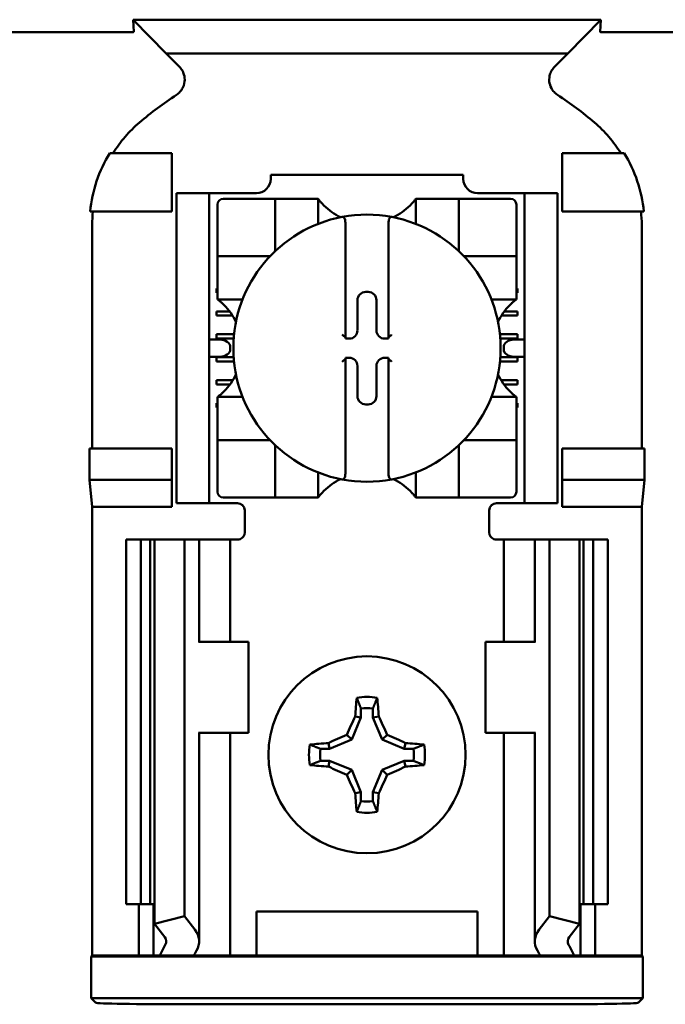
# Model space of a CAD drawing. Units: inches. Extents: x 2 to 86, y 1 to 67.
# Drawn here: x 12.9 to 13.5, y 36.8 to 37.7 of the extents above; entities that cross this region are included whole.
import ezdxf

# ---------------------------------------------------------------- set-up
doc = ezdxf.new("R2010")
doc.units = ezdxf.units.IN
doc.header["$LTSCALE"] = 4
doc.header["$MEASUREMENT"] = 0
doc.layers.add('Visible (ANSI)', color=7, linetype='Continuous', lineweight=50)

msp = doc.modelspace()

# ---------------------------------------------------------------- linework, layer by layer
at = {"layer": 'Visible (ANSI)'}
for p, q in [((13.01646, 37.73525), (13.01582, 37.74629)), ((13.44295, 37.74629), (13.01582, 37.74629)), ((13.01582, 37.74629), (13.04587, 37.71551)), ((13.41291, 37.71551), (13.44295, 37.74629)), ((13.44295, 37.74629), (13.44232, 37.73525)), ((13.01366, 37.73481), (12.86178, 37.73481)), ((13.59699, 37.73481), (13.44512, 37.73481)), ((13.04587, 37.71551), (13.41291, 37.71551)), ((13.04587, 37.71551), (13.05805, 37.70332)), ((13.40072, 37.70332), (13.41291, 37.71551)), ((13.05105, 37.6244), (12.99448, 37.6244)), ((13.05105, 37.57106), (13.05105, 37.6244)), ((13.40772, 37.6244), (13.4643, 37.6244)), ((13.40772, 37.57106), (13.40772, 37.6244)), ((13.14146, 37.6044), (13.14146, 37.60085)), ((13.14146, 37.6044), (13.31731, 37.6044)), ((13.31731, 37.60085), (13.31731, 37.6044)), ((13.05539, 37.58106), (13.05539, 37.58773)), ((13.08539, 37.58773), (13.05539, 37.58773)), ((13.08539, 37.58773), (13.08539, 37.58106)), ((13.09205, 37.58773), (13.08539, 37.58773)), ((13.12834, 37.58773), (13.09205, 37.58773)), ((13.14015, 37.58254), (13.09815, 37.58254)), ((13.14015, 37.58254), (13.1454, 37.58254)), ((13.1454, 37.5353), (13.1454, 37.58254)), ((13.15065, 37.58254), (13.1454, 37.58254)), ((13.15065, 37.58254), (13.17952, 37.58254)), ((13.18477, 37.58254), (13.17952, 37.58254)), ((13.18477, 37.58254), (13.18477, 37.55966)), ((13.27401, 37.58254), (13.27926, 37.58254)), ((13.27401, 37.55966), (13.27401, 37.58254)), ((13.27926, 37.58254), (13.30813, 37.58254)), ((13.31338, 37.58254), (13.30813, 37.58254)), ((13.31338, 37.58254), (13.31863, 37.58254)), ((13.31338, 37.58254), (13.31338, 37.5353)), ((13.36062, 37.58254), (13.31863, 37.58254)), ((13.36672, 37.58773), (13.33044, 37.58773)), ((13.37339, 37.58773), (13.36672, 37.58773)), ((13.37339, 37.58106), (13.37339, 37.58773)), ((13.40339, 37.58773), (13.37339, 37.58773)), ((13.40339, 37.58773), (13.40339, 37.58106)), ((13.05539, 37.58106), (13.05539, 37.31106)), ((13.08539, 37.58106), (13.08539, 37.31106)), ((13.0929, 37.5773), (13.0929, 37.5353)), ((13.36587, 37.5353), (13.36587, 37.5773)), ((13.37339, 37.58106), (13.37339, 37.31106)), ((13.40339, 37.58106), (13.40339, 37.31106)), ((12.97654, 37.57106), (13.05105, 37.57106)), ((13.48223, 37.57106), (13.40772, 37.57106)), ((12.97844, 37.55862), (12.97844, 37.3544)), ((13.2097, 37.56063), (13.2097, 37.45577)), ((13.24907, 37.45577), (13.24907, 37.56063)), ((13.48033, 37.3544), (13.48033, 37.55862)), ((13.0929, 37.53005), (13.0929, 37.5353)), ((13.0929, 37.53005), (13.14015, 37.53005)), ((13.0929, 37.53005), (13.0929, 37.5248)), ((13.31863, 37.53005), (13.36587, 37.53005)), ((13.36587, 37.5353), (13.36587, 37.53005)), ((13.36587, 37.5248), (13.36587, 37.53005)), ((13.0929, 37.49593), (13.0929, 37.5248)), ((13.36587, 37.5248), (13.36587, 37.49593)), ((13.09205, 37.49678), (13.09205, 37.50072)), ((13.09205, 37.50072), (13.0929, 37.50072)), ((13.36587, 37.50072), (13.36672, 37.50072)), ((13.36672, 37.50072), (13.36672, 37.49678)), ((13.0929, 37.49678), (13.09205, 37.49678)), ((13.0929, 37.49068), (13.0929, 37.49593)), ((13.2283, 37.49741), (13.23048, 37.49741)), ((13.36672, 37.49678), (13.36587, 37.49678)), ((13.36587, 37.49068), (13.36587, 37.49593)), ((13.11579, 37.49068), (13.0929, 37.49068)), ((13.22069, 37.46237), (13.22069, 37.4898)), ((13.23808, 37.4898), (13.23808, 37.46237)), ((13.36587, 37.49068), (13.34299, 37.49068)), ((13.09205, 37.47972), (13.10391, 37.47972)), ((13.09205, 37.47579), (13.09205, 37.47972)), ((13.10663, 37.47579), (13.09205, 37.47579)), ((13.36672, 37.47579), (13.35214, 37.47579)), ((13.35486, 37.47972), (13.36672, 37.47972)), ((13.36672, 37.47972), (13.36672, 37.47579)), ((13.09205, 37.45873), (13.108, 37.45873)), ((13.09205, 37.45479), (13.09205, 37.45873)), ((13.2097, 37.45577), (13.2097, 37.45476)), ((13.24907, 37.45476), (13.24907, 37.45577)), ((13.35078, 37.45873), (13.36672, 37.45873)), ((13.36672, 37.45873), (13.36672, 37.45479)), ((13.09505, 37.45394), (13.08539, 37.45394)), ((13.10765, 37.45479), (13.09205, 37.45479)), ((13.10448, 37.44727), (13.10448, 37.44485)), ((13.2097, 37.45476), (13.21308, 37.45476)), ((13.24569, 37.45476), (13.24907, 37.45476)), ((13.36672, 37.45479), (13.35112, 37.45479)), ((13.35429, 37.44485), (13.35429, 37.44727)), ((13.37339, 37.45394), (13.36372, 37.45394)), ((13.08539, 37.43819), (13.09505, 37.43819)), ((13.09205, 37.43773), (13.10762, 37.43773)), ((13.09205, 37.43379), (13.09205, 37.43773)), ((13.35115, 37.43773), (13.36672, 37.43773)), ((13.36372, 37.43819), (13.37339, 37.43819)), ((13.36672, 37.43773), (13.36672, 37.43379)), ((13.10796, 37.43379), (13.09205, 37.43379)), ((13.21308, 37.43737), (13.2097, 37.43737)), ((13.2097, 37.43737), (13.2097, 37.43635)), ((13.2097, 37.43635), (13.2097, 37.33149)), ((13.22069, 37.40232), (13.22069, 37.42976)), ((13.23808, 37.42976), (13.23808, 37.40232)), ((13.24907, 37.43737), (13.24569, 37.43737)), ((13.24907, 37.43635), (13.24907, 37.43737)), ((13.24907, 37.33149), (13.24907, 37.43635)), ((13.36672, 37.43379), (13.35082, 37.43379)), ((13.09205, 37.41673), (13.10688, 37.41673)), ((13.09205, 37.41279), (13.09205, 37.41673)), ((13.10421, 37.41279), (13.09205, 37.41279)), ((13.35189, 37.41673), (13.36672, 37.41673)), ((13.36672, 37.41279), (13.35457, 37.41279)), ((13.36672, 37.41673), (13.36672, 37.41279)), ((13.09205, 37.39573), (13.0929, 37.39573)), ((13.09205, 37.3918), (13.09205, 37.39573)), ((13.0929, 37.40144), (13.0929, 37.39619)), ((13.0929, 37.40144), (13.11579, 37.40144)), ((13.0929, 37.36732), (13.0929, 37.39619)), ((13.23048, 37.39471), (13.2283, 37.39471)), ((13.34299, 37.40144), (13.36587, 37.40144)), ((13.36587, 37.40144), (13.36587, 37.39619)), ((13.36587, 37.39619), (13.36587, 37.36732)), ((13.36587, 37.39573), (13.36672, 37.39573)), ((13.36672, 37.39573), (13.36672, 37.3918)), ((13.0929, 37.3918), (13.09205, 37.3918)), ((13.36672, 37.3918), (13.36587, 37.3918)), ((13.0929, 37.36732), (13.0929, 37.36207)), ((13.36587, 37.36207), (13.36587, 37.36732)), ((13.0929, 37.35682), (13.0929, 37.36207)), ((13.14015, 37.36207), (13.0929, 37.36207)), ((13.0929, 37.35682), (13.0929, 37.31483)), ((13.1454, 37.30958), (13.1454, 37.35682)), ((13.31338, 37.35682), (13.31338, 37.30958)), ((13.36587, 37.36207), (13.31863, 37.36207)), ((13.36587, 37.36207), (13.36587, 37.35682)), ((13.36587, 37.31483), (13.36587, 37.35682)), ((12.976, 37.32575), (12.976, 37.3544)), ((13.05105, 37.3544), (12.976, 37.3544)), ((13.05105, 37.32575), (13.05105, 37.3544)), ((13.40772, 37.32575), (13.40772, 37.3544)), ((13.40772, 37.3544), (13.48278, 37.3544)), ((13.48278, 37.3544), (13.48278, 37.32575)), ((13.18477, 37.33246), (13.18477, 37.30958)), ((13.27401, 37.30958), (13.27401, 37.33246)), ((12.97844, 37.30106), (12.976, 37.32575)), ((12.976, 37.32575), (13.05105, 37.32575)), ((13.05105, 37.30106), (13.05105, 37.32575)), ((13.48278, 37.32575), (13.40772, 37.32575)), ((13.40772, 37.30106), (13.40772, 37.32575)), ((13.48278, 37.32575), (13.48033, 37.30106)), ((13.05539, 37.3044), (13.05539, 37.31106)), ((13.05539, 37.3044), (13.08539, 37.3044)), ((13.08539, 37.31106), (13.08539, 37.3044)), ((13.08539, 37.3044), (13.09205, 37.3044)), ((13.11105, 37.3044), (13.09205, 37.3044)), ((13.09815, 37.30958), (13.14015, 37.30958)), ((13.1454, 37.30958), (13.14015, 37.30958)), ((13.1454, 37.30958), (13.15065, 37.30958)), ((13.17952, 37.30958), (13.15065, 37.30958)), ((13.18477, 37.30958), (13.17952, 37.30958)), ((13.27401, 37.30958), (13.27926, 37.30958)), ((13.30813, 37.30958), (13.27926, 37.30958)), ((13.30813, 37.30958), (13.31338, 37.30958)), ((13.31863, 37.30958), (13.31338, 37.30958)), ((13.31863, 37.30958), (13.36062, 37.30958)), ((13.34772, 37.3044), (13.36672, 37.3044)), ((13.36672, 37.3044), (13.37339, 37.3044)), ((13.37339, 37.3044), (13.37339, 37.31106)), ((13.37339, 37.3044), (13.40339, 37.3044)), ((13.40339, 37.31106), (13.40339, 37.3044)), ((12.97844, 36.89106), (12.97844, 37.30106)), ((13.05105, 37.30106), (12.97844, 37.30106)), ((13.11772, 37.29773), (13.11772, 37.27773)), ((13.34105, 37.27773), (13.34105, 37.29773)), ((13.48033, 37.30106), (13.40772, 37.30106)), ((13.48033, 36.89106), (13.48033, 37.30106)), ((13.00939, 37.27106), (13.02272, 37.27106)), ((13.00939, 37.27106), (13.00939, 36.93773)), ((13.02272, 37.27106), (13.03148, 37.27106)), ((13.02272, 37.27106), (13.02272, 36.93773)), ((13.03528, 37.27106), (13.03148, 37.27106)), ((13.03148, 37.27106), (13.03148, 36.93773)), ((13.03528, 37.27106), (13.03528, 36.91993)), ((13.03528, 37.27106), (13.06272, 37.27106)), ((13.06272, 37.27106), (13.06272, 36.92694)), ((13.06272, 37.27106), (13.07206, 37.27106)), ((13.07605, 37.27106), (13.07206, 37.27106)), ((13.07605, 37.27106), (13.09308, 37.27106)), ((13.07605, 37.17773), (13.07605, 37.27106)), ((13.10439, 37.27106), (13.09308, 37.27106)), ((13.10439, 37.27106), (13.11105, 37.27106)), ((13.10439, 37.17773), (13.10439, 37.27106)), ((13.35439, 37.27106), (13.34772, 37.27106)), ((13.35439, 37.27106), (13.36569, 37.27106)), ((13.35439, 37.27106), (13.35439, 37.17773)), ((13.38272, 37.27106), (13.36569, 37.27106)), ((13.38272, 37.27106), (13.38671, 37.27106)), ((13.38272, 37.27106), (13.38272, 37.17773)), ((13.39605, 37.27106), (13.38671, 37.27106)), ((13.39605, 37.27106), (13.39605, 36.92694)), ((13.42349, 37.27106), (13.39605, 37.27106)), ((13.42729, 37.27106), (13.42349, 37.27106)), ((13.42349, 37.27106), (13.42349, 36.91993)), ((13.42729, 37.27106), (13.43605, 37.27106)), ((13.42729, 37.27106), (13.42729, 36.93773)), ((13.43605, 37.27106), (13.44939, 37.27106)), ((13.43605, 37.27106), (13.43605, 36.93773)), ((13.44939, 37.27106), (13.44939, 36.93773)), ((13.07622, 37.17773), (13.07539, 37.17773)), ((13.12105, 37.17773), (13.07622, 37.17773)), ((13.12105, 37.0944), (13.12105, 37.17773)), ((13.33772, 37.17773), (13.38255, 37.17773)), ((13.33772, 37.17773), (13.33772, 37.0944)), ((13.38338, 37.17773), (13.38255, 37.17773)), ((13.2239, 37.11681), (13.2239, 37.10849)), ((13.23487, 37.10849), (13.23487, 37.11681)), ((13.2239, 37.10849), (13.21552, 37.08826)), ((13.2239, 37.10849), (13.21861, 37.10955)), ((13.23487, 37.10849), (13.24016, 37.10955)), ((13.24325, 37.08826), (13.23487, 37.10849)), ((13.07539, 37.0944), (13.07622, 37.0944)), ((13.07605, 36.90384), (13.07605, 37.0944)), ((13.07622, 37.0944), (13.12105, 37.0944)), ((13.10439, 36.89106), (13.10439, 37.0944)), ((13.21552, 37.08826), (13.19529, 37.07988)), ((13.21552, 37.08826), (13.211, 37.09279)), ((13.24325, 37.08826), (13.24778, 37.09279)), ((13.26348, 37.07988), (13.24325, 37.08826)), ((13.38255, 37.0944), (13.33772, 37.0944)), ((13.35439, 37.0944), (13.35439, 36.89106)), ((13.38255, 37.0944), (13.38338, 37.0944)), ((13.38272, 37.0944), (13.38272, 36.90384)), ((13.19529, 37.07988), (13.18697, 37.07988)), ((13.19529, 37.07988), (13.19424, 37.08517)), ((13.26348, 37.07988), (13.26454, 37.08517)), ((13.2718, 37.07988), (13.26348, 37.07988)), ((13.18697, 37.06891), (13.19529, 37.06891)), ((13.19529, 37.06891), (13.19424, 37.06362)), ((13.19529, 37.06891), (13.21552, 37.06053)), ((13.24325, 37.06053), (13.26348, 37.06891)), ((13.26348, 37.06891), (13.26454, 37.06362)), ((13.26348, 37.06891), (13.2718, 37.06891)), ((13.21552, 37.06053), (13.211, 37.056)), ((13.21552, 37.06053), (13.2239, 37.0403)), ((13.23487, 37.0403), (13.24325, 37.06053)), ((13.24325, 37.06053), (13.24778, 37.056)), ((13.2239, 37.0403), (13.21861, 37.03925)), ((13.2239, 37.0403), (13.2239, 37.03198)), ((13.23487, 37.0403), (13.24016, 37.03925)), ((13.23487, 37.03198), (13.23487, 37.0403)), ((13.02272, 36.93773), (13.00939, 36.93773)), ((13.02105, 36.89106), (13.02105, 36.93773)), ((13.03148, 36.93773), (13.02272, 36.93773)), ((13.03148, 36.93773), (13.03528, 36.93773)), ((13.03439, 36.89106), (13.03439, 36.93773)), ((13.42349, 36.93773), (13.42729, 36.93773)), ((13.42439, 36.93773), (13.42439, 36.89106)), ((13.43605, 36.93773), (13.42729, 36.93773)), ((13.44939, 36.93773), (13.43605, 36.93773)), ((13.43772, 36.93773), (13.43772, 36.89106)), ((13.03528, 36.91993), (13.06272, 36.92694)), ((13.06272, 36.92694), (13.07206, 36.91474)), ((13.12839, 36.89106), (13.12839, 36.93106)), ((13.12839, 36.93106), (13.33039, 36.93106)), ((13.33039, 36.93106), (13.33039, 36.89106)), ((13.38671, 36.91474), (13.39605, 36.92694)), ((13.39605, 36.92694), (13.42349, 36.91993)), ((13.04463, 36.90774), (13.03528, 36.91993)), ((13.42349, 36.91993), (13.41414, 36.90774)), ((12.97757, 36.89019), (12.97844, 36.89106)), ((12.97757, 36.89019), (13.4812, 36.89019)), ((12.97757, 36.85193), (12.97757, 36.89019)), ((12.97844, 36.89106), (13.02105, 36.89106)), ((13.02105, 36.89106), (13.03439, 36.89106)), ((13.03439, 36.89106), (13.04038, 36.89106)), ((13.07139, 36.89106), (13.04038, 36.89106)), ((13.09308, 36.89106), (13.07139, 36.89106)), ((13.09308, 36.89106), (13.10439, 36.89106)), ((13.11355, 36.89106), (13.10439, 36.89106)), ((13.11355, 36.89106), (13.12839, 36.89106)), ((13.12839, 36.89106), (13.33039, 36.89106)), ((13.33039, 36.89106), (13.34522, 36.89106)), ((13.34522, 36.89106), (13.35439, 36.89106)), ((13.36569, 36.89106), (13.35439, 36.89106)), ((13.36569, 36.89106), (13.38738, 36.89106)), ((13.41839, 36.89106), (13.38738, 36.89106)), ((13.42439, 36.89106), (13.41839, 36.89106)), ((13.43772, 36.89106), (13.42439, 36.89106)), ((13.43772, 36.89106), (13.48033, 36.89106)), ((13.48033, 36.89106), (13.4812, 36.89019)), ((13.4812, 36.89019), (13.4812, 36.85193)), ((13.4812, 36.85193), (12.97757, 36.85193)), ((12.98173, 36.84778), (12.97757, 36.85193)), ((13.39373, 36.84635), (13.06505, 36.84635)), ((13.4812, 36.85193), (13.47705, 36.84778))]:
    msp.add_line(p, q, dxfattribs=at)
msp.add_circle((13.22939, 37.0744), 0.09, dxfattribs=at)
for centre, radius, start, end in [((13.22939, 37.40962), 0.3195, 123.0051, 130.58298), ((13.22939, 37.40962), 0.3195, 49.41702, 56.9949), ((13.12834, 37.60085), 0.01312, 270, 0), ((13.33044, 37.60085), 0.01312, 180, 270), ((13.09815, 37.5773), 0.00525, 90, 180), ((13.36062, 37.5773), 0.00525, 0, 90), ((13.22939, 37.61601), 0.05577, 225.09913, 244.40697), ((13.22939, 37.61601), 0.05577, 295.59303, 314.90087), ((13.22939, 37.44606), 0.12205, 100.64879, 259.35121), ((13.22939, 37.44606), 0.12205, 79.35121, 100.64879), ((13.22939, 37.44606), 0.12205, 280.64879, 79.35121), ((13.14015, 37.5353), 0.00525, 270, 278.07233), ((13.14015, 37.5353), 0.00525, 351.92767, 0), ((13.31863, 37.5353), 0.00525, 180, 188.07233), ((13.31863, 37.5353), 0.00525, 261.92767, 270), ((13.05944, 37.44606), 0.05577, 25.59303, 44.90087), ((13.39933, 37.44606), 0.05577, 135.09913, 154.40697), ((13.05944, 37.44606), 0.05577, 315.09913, 334.40697), ((13.39933, 37.44606), 0.05577, 205.59303, 224.90087), ((13.14015, 37.35682), 0.00525, 81.92767, 90), ((13.14015, 37.35682), 0.00525, 0, 8.07233), ((13.31863, 37.35682), 0.00525, 171.92767, 180), ((13.31863, 37.35682), 0.00525, 90, 98.07233), ((13.22939, 37.27611), 0.05577, 115.59303, 134.90087), ((13.22939, 37.44606), 0.12205, 259.35121, 280.64879), ((13.22939, 37.27611), 0.05577, 45.09913, 64.40697), ((13.09815, 37.31483), 0.00525, 180, 270), ((13.36062, 37.31483), 0.00525, 270, 0), ((13.11105, 37.29773), 0.00667, 0, 90), ((13.34772, 37.29773), 0.00667, 90, 180), ((13.11105, 37.27773), 0.00667, 292.02431, 0), ((13.34772, 37.27773), 0.00667, 180, 247.97569), ((13.22939, 37.0744), 0.05298, 79.84082, 100.15918), ((13.22939, 37.0744), 0.04277, 82.63261, 97.36739), ((13.22939, 37.0744), 0.05298, 169.84082, 190.15918), ((13.22939, 37.0744), 0.04277, 172.63261, 187.36739), ((13.22939, 37.0744), 0.04277, 352.63261, 7.36739), ((13.22939, 37.0744), 0.05298, 349.84082, 10.15918), ((13.22939, 37.0744), 0.04277, 262.63261, 277.36739), ((13.22939, 37.0744), 0.05298, 259.84082, 280.15918)]:
    msp.add_arc(centre, radius, start, end, dxfattribs=at)
for centre, major_axis, ratio, start_param, end_param in [((13.13743, 37.57247), (-0.15405, -0.0471), 0.834602, 5.942273, 6.033318), ((13.31886, 37.57259), (-0.1569, 0.04601), 0.829175, 3.380126, 3.470466), ((13.22831, 37.48979), (-0.00539, 0.00539), 0.998783, 5.498396, 7.067974), ((13.23047, 37.48979), (0.00539, 0.00539), 0.998783, 5.498396, 7.067974), ((13.20708, 37.45577), (-0.00262, 0), 0.0349, 3.141593, 3.217906), ((13.21307, 37.46237), (0.00539, -0.00539), 0.998783, 5.498396, 7.067974), ((13.2457, 37.46237), (-0.00539, -0.00539), 0.998783, 5.498396, 7.067974), ((13.2517, 37.45577), (-0.00262, 0), 0.0349, 6.206872, 6.283185), ((13.09505, 37.44727), (-0.00943, 0), 0.707107, 3.141593, 4.712389), ((13.36372, 37.44727), (-0.00943, 0), 0.707107, 4.712389, 6.283185), ((13.09505, 37.44485), (-0.00943, 0), 0.707107, 1.570796, 3.141593), ((13.36372, 37.44485), (-0.00943, 0), 0.707107, 0, 1.570796), ((13.20708, 37.43635), (-0.00262, 0), 0.0349, 3.065279, 3.141592), ((13.21307, 37.42975), (0.00539, 0.00539), 0.998783, 5.498396, 7.067974), ((13.2457, 37.42975), (-0.00539, 0.00539), 0.998783, 5.498396, 7.067974), ((13.2517, 37.43635), (-0.00262, 0), 0.0349, 0, 0.076314), ((13.22831, 37.40233), (-0.00539, -0.00539), 0.998783, 5.498396, 7.067974), ((13.23047, 37.40233), (0.00539, -0.00539), 0.998783, 5.498396, 7.067974), ((13.23497, 37.0744), (0, 0.10054), 0.173648, 1.025501, 1.21363), ((13.2238, 37.0744), (0, -0.10054), 0.173648, 1.927963, 2.116092), ((13.22323, 37.07695), (0.03845, 0.09282), 0.173648, 1.284722, 1.471568), ((13.23555, 37.07695), (0.03845, -0.09282), 0.173648, 1.670024, 1.85687), ((13.22683, 37.08056), (0.09282, 0.03845), 0.173648, 1.670024, 1.85687), ((13.23194, 37.08056), (0.09282, -0.03845), 0.173648, 1.284722, 1.471568), ((13.22939, 37.06881), (0.10054, 0), 0.173648, 1.927963, 2.116092), ((13.22939, 37.06881), (0.10054, 0), 0.173648, 1.025501, 1.21363), ((13.22939, 37.07998), (-0.10054, 0), 0.173648, 1.025501, 1.21363), ((13.22683, 37.06823), (-0.09282, 0.03845), 0.173648, 1.284722, 1.471568), ((13.23194, 37.06823), (-0.09282, -0.03845), 0.173648, 1.670024, 1.85687), ((13.22939, 37.07998), (-0.10054, 0), 0.173648, 1.927963, 2.116092), ((13.22323, 37.07184), (-0.03845, 0.09282), 0.173648, 1.670024, 1.85687), ((13.23555, 37.07184), (-0.03845, -0.09282), 0.173648, 1.284722, 1.471568), ((13.23497, 37.0744), (0, 0.10054), 0.173648, 1.927963, 2.116092), ((13.2238, 37.0744), (0, -0.10054), 0.173648, 1.025501, 1.21363), ((13.02939, 36.90384), (-0.01667, 0), 0.57735, 2.822214, 3.558114), ((13.02939, 36.90384), (-0.04667, 0), 0.57735, 2.822214, 3.558114), ((13.42939, 36.90384), (-0.04667, 0), 0.57735, 5.866664, 6.602564), ((13.42939, 36.90384), (-0.01667, 0), 0.57735, 5.866664, 6.602564), ((13.24843, 36.86202), (-0.21404, 0), 0.57735, 5.963807, 6.045969), ((13.21035, 36.86202), (-0.21404, 0), 0.57735, 3.378809, 3.460971), ((13.302, 36.86269), (-0.23749, 0), 0.5, 6.004286, 6.041949), ((13.15677, 36.86269), (0.23749, 0), 0.5, 0.241236, 0.278899), ((13.06505, 36.8478), (-0.08333, 0), 0.017455, 0.017453, 1.570796), ((13.39373, 36.8478), (-0.08333, 0), 0.017455, 1.570796, 3.12414)]:
    msp.add_ellipse(centre, major_axis=major_axis, ratio=ratio, start_param=start_param, end_param=end_param, dxfattribs=at)
for points, knots in [([(13.01646, 37.73525), (13.01646, 37.73512), (13.01632, 37.73499), (13.01575, 37.73491), (13.01555, 37.73488), (13.01527, 37.73485), (13.01486, 37.73484), (13.01471, 37.73483), (13.01452, 37.73482), (13.01429, 37.73482), (13.0142, 37.73482), (13.0141, 37.73482), (13.01398, 37.73481), (13.01388, 37.73481), (13.01377, 37.73481), (13.01366, 37.73481)], [0, 0, 0, 0, 0.05460002, 0.05460002, 0.05460002, 0.07314563, 0.07314563, 0.07314563, 0.07989653, 0.07989653, 0.07989653, 0.08268704, 0.08268704, 0.08268704, 0.08528749, 0.08528749, 0.08528749, 0.08528749]), ([(13.44512, 37.73481), (13.44499, 37.73481), (13.44488, 37.73481), (13.44476, 37.73481), (13.44464, 37.73482), (13.44452, 37.73482), (13.44442, 37.73482), (13.44425, 37.73482), (13.4441, 37.73483), (13.44399, 37.73483), (13.44372, 37.73484), (13.44352, 37.73486), (13.44336, 37.73487), (13.44252, 37.73495), (13.44231, 37.7351), (13.44232, 37.73525)], [0.00000364, 0.00000364, 0.00000364, 0.00000364, 0.00139916, 0.00139916, 0.00139916, 0.00298569, 0.00298569, 0.00298569, 0.00560677, 0.00560677, 0.00560677, 0.01160188, 0.01160188, 0.01160188, 0.04424913, 0.04424913, 0.04424913, 0.04424913]), ([(13.05535, 37.67756), (13.05652, 37.67832), (13.05759, 37.67924), (13.05947, 37.6813), (13.06028, 37.68245), (13.06168, 37.68505), (13.06256, 37.68711), (13.06306, 37.69194), (13.06287, 37.69413), (13.06188, 37.69754), (13.06132, 37.69882), (13.0599, 37.70122), (13.05904, 37.70234), (13.05805, 37.70332)], [-0.1431265, -0.1431265, -0.1431265, -0.1431265, -0.1153256, -0.1153256, -0.0875315, -0.0875315, -0.0564943, -0.0564943, -0.0318726, -0.0318726, -0.015939, -0.015939, 0, 0, 0, 0]), ([(13.40072, 37.70332), (13.39973, 37.70233), (13.39888, 37.70122), (13.39746, 37.69881), (13.39691, 37.69752), (13.39608, 37.69468), (13.39565, 37.69249), (13.39616, 37.68765), (13.3968, 37.68556), (13.39848, 37.68243), (13.3993, 37.68129), (13.40118, 37.67923), (13.40226, 37.67832), (13.40342, 37.67756)], [-0.1431352, -0.1431352, -0.1431352, -0.1431352, -0.1153299, -0.1153299, -0.0875315, -0.0875315, -0.0564946, -0.0564946, -0.0318741, -0.0318741, -0.0159397, -0.0159397, 0, 0, 0, 0]), ([(13.02153, 37.65227), (13.01689, 37.64829), (13.01256, 37.64395), (13.00456, 37.63462), (13.0009, 37.62963), (12.99762, 37.6244)], [0, 0, 0, 0, 0.0699364, 0.0699364, 0.1404991, 0.1404991, 0.1404991, 0.1404991]), ([(13.46116, 37.6244), (13.4579, 37.62959), (13.45426, 37.63455), (13.44627, 37.64389), (13.44192, 37.64827), (13.43724, 37.65227)], [0.0009169, 0.0009169, 0.0009169, 0.0009169, 0.0710259, 0.0710259, 0.1414156, 0.1414156, 0.1414156, 0.1414156]), ([(12.99448, 37.6244), (12.98953, 37.61631), (12.98549, 37.60766), (12.97946, 37.58974), (12.97745, 37.58046), (12.97654, 37.57106)], [0.0002951, 0.0002951, 0.0002951, 0.0002951, 0.1086254, 0.1086254, 0.2165058, 0.2165058, 0.2165058, 0.2165058]), ([(13.48223, 37.57106), (13.48133, 37.58046), (13.47932, 37.58974), (13.47328, 37.60766), (13.46924, 37.61631), (13.4643, 37.6244)], [0.0000963, 0.0000963, 0.0000963, 0.0000963, 0.1079758, 0.1079758, 0.2163051, 0.2163051, 0.2163051, 0.2163051]), ([(13.19002, 37.5765), (13.1893, 37.57722), (13.18855, 37.57801), (13.18716, 37.57955), (13.18653, 37.58031), (13.18568, 37.58136), (13.18536, 37.58177), (13.18501, 37.58222), (13.18492, 37.58234), (13.1848, 37.5825), (13.18477, 37.58254), (13.18477, 37.58254)], [0.10925636, 0.10925636, 0.10925636, 0.10925636, 0.12080103, 0.12080103, 0.1323457, 0.1323457, 0.13995717, 0.13995717, 0.1437629, 0.1437629, 0.14756864, 0.14756864, 0.14756864, 0.14756864]), ([(13.27401, 37.58254), (13.27401, 37.58254), (13.27397, 37.5825), (13.27385, 37.58234), (13.27376, 37.58222), (13.27342, 37.58177), (13.27309, 37.58136), (13.27225, 37.58031), (13.27161, 37.57955), (13.27022, 37.57801), (13.26947, 37.57722), (13.26876, 37.5765)], [0, 0, 0, 0, 0.00380574, 0.00380574, 0.00761147, 0.00761147, 0.01522294, 0.01522294, 0.02676761, 0.02676761, 0.03831228, 0.03831228, 0.03831228, 0.03831228]), ([(13.20683, 37.56601), (13.20692, 37.56602), (13.207, 37.56603), (13.20708, 37.56603), (13.2072, 37.56603), (13.20734, 37.56601), (13.20758, 37.56594), (13.20773, 37.56587), (13.20816, 37.5656), (13.20846, 37.56526), (13.20898, 37.56446), (13.20923, 37.56381), (13.20959, 37.56245), (13.2097, 37.56146), (13.2097, 37.56063)], [-0.00087101, -0.00087101, -0.00087101, -0.00087101, 0, 0, 0, 0.00135965, 0.00135965, 0.00288745, 0.00288745, 0.00720369, 0.00720369, 0.0138402, 0.0138402, 0.02329198, 0.02329198, 0.02329198, 0.02329198]), ([(13.25194, 37.56601), (13.25186, 37.56602), (13.25177, 37.56603), (13.2517, 37.56603), (13.25156, 37.56603), (13.25139, 37.566), (13.2511, 37.5659), (13.25093, 37.56581), (13.2504, 37.56542), (13.25006, 37.56492), (13.24929, 37.56335), (13.24907, 37.56188), (13.24907, 37.56063)], [0.09361486, 0.09361486, 0.09361486, 0.09361486, 0.09448587, 0.09448587, 0.09448587, 0.0960828, 0.0960828, 0.09794775, 0.09794775, 0.10367081, 0.10367081, 0.11787945, 0.11787945, 0.11787945, 0.11787945]), ([(13.0929, 37.49068), (13.0929, 37.49068), (13.09296, 37.49064), (13.09317, 37.49048), (13.09332, 37.49037), (13.09386, 37.48995), (13.09436, 37.48955), (13.09546, 37.48865), (13.09616, 37.48805), (13.09758, 37.48677), (13.0983, 37.48608), (13.09895, 37.48543)], [0, 0, 0, 0, 0.0043501, 0.0043501, 0.00870021, 0.00870021, 0.01740041, 0.01740041, 0.02790185, 0.02790185, 0.03840329, 0.03840329, 0.03840329, 0.03840329]), ([(13.35983, 37.48543), (13.36054, 37.48615), (13.36133, 37.4869), (13.36288, 37.48829), (13.36363, 37.48892), (13.36468, 37.48977), (13.3651, 37.49009), (13.36554, 37.49043), (13.36566, 37.49053), (13.36583, 37.49065), (13.36587, 37.49068), (13.36587, 37.49068)], [-0.03831228, -0.03831228, -0.03831228, -0.03831228, -0.02676761, -0.02676761, -0.01522294, -0.01522294, -0.00761147, -0.00761147, -0.00380574, -0.00380574, 0, 0, 0, 0]), ([(13.20683, 37.45853), (13.20685, 37.45851), (13.20686, 37.4585), (13.20714, 37.45822), (13.20741, 37.45795), (13.20793, 37.45744), (13.20819, 37.45719), (13.20868, 37.45671), (13.20892, 37.45647), (13.20929, 37.45613), (13.20942, 37.45601), (13.20961, 37.45584), (13.20966, 37.45579), (13.20969, 37.45578), (13.20969, 37.45578), (13.20969, 37.45578)], [-0.04490546, -0.04490546, -0.04490546, -0.04490546, -0.04465939, -0.04465939, -0.03936228, -0.03936228, -0.03430646, -0.03430646, -0.02894599, -0.02894599, -0.02493945, -0.02493945, -0.02146839, -0.02146839, -0.02119769, -0.02119769, -0.02119769, -0.02119769]), ([(13.25194, 37.45853), (13.25193, 37.45851), (13.25191, 37.4585), (13.25164, 37.45822), (13.25136, 37.45795), (13.25084, 37.45744), (13.25059, 37.45719), (13.25009, 37.45671), (13.24985, 37.45647), (13.24949, 37.45613), (13.24935, 37.45601), (13.24917, 37.45584), (13.24911, 37.45579), (13.24908, 37.45578), (13.24908, 37.45578), (13.24908, 37.45578)], [-0.04490546, -0.04490546, -0.04490546, -0.04490546, -0.04465939, -0.04465939, -0.03936228, -0.03936228, -0.03430645, -0.03430645, -0.02894599, -0.02894599, -0.02493945, -0.02493945, -0.02146839, -0.02146839, -0.02119769, -0.02119769, -0.02119769, -0.02119769]), ([(13.20683, 37.4336), (13.20685, 37.43361), (13.20686, 37.43362), (13.20714, 37.4339), (13.20741, 37.43417), (13.20793, 37.43469), (13.20819, 37.43494), (13.20868, 37.43542), (13.20892, 37.43565), (13.20929, 37.43599), (13.20942, 37.43612), (13.20961, 37.43628), (13.20966, 37.43633), (13.20969, 37.43635), (13.20969, 37.43635), (13.20969, 37.43635)], [-0.04490546, -0.04490546, -0.04490546, -0.04490546, -0.04465939, -0.04465939, -0.03936228, -0.03936228, -0.03430645, -0.03430645, -0.02894599, -0.02894599, -0.02493945, -0.02493945, -0.02146839, -0.02146839, -0.02119769, -0.02119769, -0.02119769, -0.02119769]), ([(13.25194, 37.4336), (13.25193, 37.43361), (13.25191, 37.43362), (13.25164, 37.4339), (13.25136, 37.43417), (13.25084, 37.43469), (13.25059, 37.43494), (13.25009, 37.43542), (13.24985, 37.43565), (13.24949, 37.43599), (13.24935, 37.43612), (13.24917, 37.43628), (13.24911, 37.43633), (13.24908, 37.43635), (13.24908, 37.43635), (13.24908, 37.43635)], [-0.04490546, -0.04490546, -0.04490546, -0.04490546, -0.04465939, -0.04465939, -0.03936228, -0.03936228, -0.03430646, -0.03430646, -0.028946, -0.028946, -0.02493945, -0.02493945, -0.02146839, -0.02146839, -0.02119769, -0.02119769, -0.02119769, -0.02119769]), ([(13.09895, 37.40669), (13.09823, 37.40598), (13.09744, 37.40522), (13.09589, 37.40384), (13.09514, 37.4032), (13.09409, 37.40236), (13.09368, 37.40203), (13.09323, 37.40169), (13.09311, 37.4016), (13.09295, 37.40147), (13.0929, 37.40144), (13.0929, 37.40144)], [0.10925636, 0.10925636, 0.10925636, 0.10925636, 0.12080103, 0.12080103, 0.1323457, 0.1323457, 0.13995717, 0.13995717, 0.1437629, 0.1437629, 0.14756864, 0.14756864, 0.14756864, 0.14756864]), ([(13.36587, 37.40144), (13.36587, 37.40144), (13.36583, 37.40147), (13.36566, 37.4016), (13.36554, 37.40169), (13.3651, 37.40203), (13.36468, 37.40236), (13.36363, 37.4032), (13.36288, 37.40384), (13.36133, 37.40522), (13.36054, 37.40598), (13.35983, 37.40669)], [0, 0, 0, 0, 0.00380574, 0.00380574, 0.00761147, 0.00761147, 0.01522294, 0.01522294, 0.02676761, 0.02676761, 0.03831228, 0.03831228, 0.03831228, 0.03831228]), ([(13.20683, 37.32612), (13.20692, 37.3261), (13.207, 37.32609), (13.20708, 37.32609), (13.2072, 37.32609), (13.20734, 37.32611), (13.20758, 37.32619), (13.20773, 37.32625), (13.20816, 37.32652), (13.20846, 37.32686), (13.20898, 37.32767), (13.20923, 37.32832), (13.20959, 37.32968), (13.2097, 37.33066), (13.2097, 37.33149)], [0.09351326, 0.09351326, 0.09351326, 0.09351326, 0.09438426, 0.09438426, 0.09438426, 0.09574391, 0.09574391, 0.09727172, 0.09727172, 0.10158796, 0.10158796, 0.10822446, 0.10822446, 0.11767624, 0.11767624, 0.11767624, 0.11767624]), ([(13.25194, 37.32612), (13.25186, 37.3261), (13.25177, 37.32609), (13.2517, 37.32609), (13.25158, 37.32609), (13.25144, 37.32611), (13.25119, 37.32619), (13.25105, 37.32625), (13.25061, 37.32652), (13.25031, 37.32686), (13.24979, 37.32767), (13.24954, 37.32832), (13.24918, 37.32968), (13.24907, 37.33066), (13.24907, 37.33149)], [-0.00087101, -0.00087101, -0.00087101, -0.00087101, 0, 0, 0, 0.00135965, 0.00135965, 0.00288745, 0.00288745, 0.00720369, 0.00720369, 0.0138402, 0.0138402, 0.02329198, 0.02329198, 0.02329198, 0.02329198]), ([(13.18477, 37.30958), (13.18477, 37.30958), (13.1848, 37.30962), (13.18492, 37.30979), (13.18501, 37.30991), (13.18536, 37.31035), (13.18568, 37.31077), (13.18653, 37.31181), (13.18716, 37.31257), (13.18855, 37.31412), (13.1893, 37.31491), (13.19002, 37.31562)], [0, 0, 0, 0, 0.00380574, 0.00380574, 0.00761147, 0.00761147, 0.01522294, 0.01522294, 0.02676761, 0.02676761, 0.03831228, 0.03831228, 0.03831228, 0.03831228]), ([(13.26876, 37.31562), (13.26947, 37.31491), (13.27022, 37.31412), (13.27161, 37.31257), (13.27225, 37.31181), (13.27309, 37.31077), (13.27342, 37.31035), (13.27376, 37.30991), (13.27385, 37.30979), (13.27397, 37.30962), (13.27401, 37.30958), (13.27401, 37.30958)], [0.10925636, 0.10925636, 0.10925636, 0.10925636, 0.12080103, 0.12080103, 0.1323457, 0.1323457, 0.13995717, 0.13995717, 0.1437629, 0.1437629, 0.14756864, 0.14756864, 0.14756864, 0.14756864])]:
    msp.add_open_spline(points, degree=3, knots=knots, dxfattribs=at)
for points in [[(13.11105, 37.27106), (13.11187, 37.27106), (13.11275, 37.27122), (13.11355, 37.27155)], [(13.34772, 37.27106), (13.3469, 37.27106), (13.34603, 37.27122), (13.34522, 37.27155)]]:
    msp.add_open_spline(points, degree=3, dxfattribs=at)
for points, weights in [([(13.2239, 37.11681), (13.22217, 37.1212), (13.22004, 37.12654)], [1.03566151999, 1.03921745307, 1.03237175083]), ([(13.23487, 37.11681), (13.2366, 37.1212), (13.23873, 37.12654)], [1.03566151999, 1.03921745307, 1.03237175083]), ([(13.18697, 37.07988), (13.18258, 37.08161), (13.17724, 37.08374)], [1.03566151999, 1.03921745307, 1.03237175083]), ([(13.2718, 37.07988), (13.2762, 37.08161), (13.28153, 37.08374)], [1.03566151999, 1.03921745307, 1.03237175083]), ([(13.18697, 37.06891), (13.18258, 37.06718), (13.17724, 37.06505)], [1.03566151999, 1.03921745307, 1.03237175083]), ([(13.2718, 37.06891), (13.2762, 37.06718), (13.28153, 37.06505)], [1.03566151999, 1.03921745307, 1.03237175083]), ([(13.2239, 37.03198), (13.22217, 37.02759), (13.22004, 37.02225)], [1.03566151999, 1.03921745307, 1.03237175083]), ([(13.23487, 37.03198), (13.2366, 37.02759), (13.23873, 37.02225)], [1.03566152, 1.03921745307, 1.03237175083])]:
    msp.add_rational_spline(points, weights, degree=2, dxfattribs=at)

doc.saveas('drawing.dxf')
